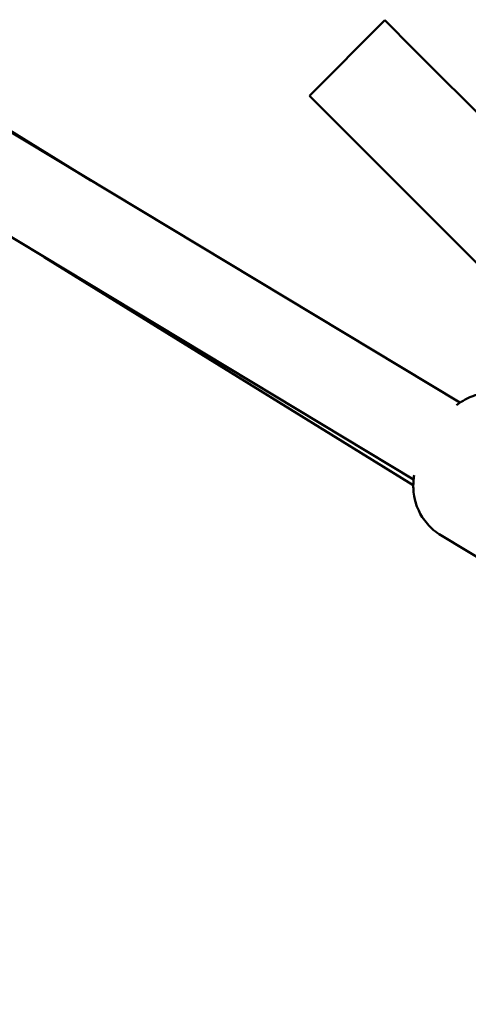
# Model space of a CAD drawing. Units: millimetres. Extents: x 282 to 12908, y 2711 to 15885.
# Drawn here: x 6101 to 6181, y 9298 to 9473 of the extents above; entities that cross this region are included whole.
import ezdxf

# ---------------------------------------------------------------- set-up
doc = ezdxf.new("R2010")
doc.units = ezdxf.units.MM
doc.layers.add('Dimension', color=7, linetype='Continuous')
doc.layers.add('Widoczne (ISO)', color=7, linetype='Continuous', lineweight=50)
doc.styles.get("Standard").update_dxf_attribs({"font": 'tahoma.ttf'})
doc.dimstyles.new('Standard$0', dxfattribs={"dimtxt": 0.18, "dimasz": 0.18, "dimexe": 0.18, "dimexo": 0.0625, "dimgap": 0.09, "dimtad": 0, "dimtih": 1, "dimtoh": 1, "dimdec": 4, "dimzin": 0, "dimdsep": 46, "dimtxsty": 'Standard', "dimcen": 0.09, "dimadec": 0, "dimazin": 0, "dimtfac": 1, "dimtdec": 4, "dimtofl": 0, "dimtmove": 0, "dimatfit": 3, "dimfxl": 1, "dimtolj": 1, "dimtzin": 0, "dimarcsym": 0})

# ---------------------------------------------------------------- blocks, each defined once
blk = doc.blocks.new('*D6')
at = {"layer": 'Defpoints', "color": 0}
for p in [(2743.76, 12322.94), (10023.14, 9232.94), (10023.14, 3440.07)]:
    blk.add_point(p, dxfattribs=at)
at = {"layer": 'Dimension', "color": 0, "linetype": 'ByBlock', "lineweight": -2}
for p, q in [((2743.76, 12322.88), (2743.76, 3439.89)), ((10023.14, 9232.88), (10023.14, 3439.89)), ((2943.76, 3440.07), (6023.39, 3440.07)), ((9823.14, 3440.07), (6743.52, 3440.07))]:
    blk.add_line(p, q, dxfattribs=at)
at = {"layer": 'Dimension', "color": 0}
for points in [[(2943.76, 3473.4), (2943.76, 3406.73), (2743.76, 3440.07)], [(9823.14, 3473.4), (9823.14, 3406.73), (10023.14, 3440.07)]]:
    blk.add_solid(points, dxfattribs=at)
at = {"layer": 'Dimension', "color": 0, "insert": (6383.45, 3440.07), "char_height": 250, "attachment_point": 5}
blk.add_mtext('\\A1;7279', dxfattribs=at)
blk = doc.blocks.new('*D9')
at = {"layer": 'Defpoints', "color": 0}
for p in [(5987.24, 14328.13), (7930.04, 4019.03), (12434.42, 4019.03)]:
    blk.add_point(p, dxfattribs=at)
at = {"layer": 'Dimension', "color": 0, "linetype": 'ByBlock', "lineweight": -2}
for p, q in [((5987.3, 14328.13), (12434.6, 14328.13)), ((12434.42, 14128.13), (12434.42, 9303.87)), ((12434.42, 4219.03), (12434.42, 9043.28)), ((7930.1, 4019.03), (12434.6, 4019.03))]:
    blk.add_line(p, q, dxfattribs=at)
at = {"layer": 'Dimension', "color": 0}
for points in [[(12401.09, 14128.13), (12467.76, 14128.13), (12434.42, 14328.13)], [(12401.09, 4219.03), (12467.76, 4219.03), (12434.42, 4019.03)]]:
    blk.add_solid(points, dxfattribs=at)
at = {"layer": 'Dimension', "color": 0, "insert": (12434.42, 9173.58), "char_height": 250, "attachment_point": 5}
blk.add_mtext('\\A1;10309', dxfattribs=at)

msp = doc.modelspace()

# ---------------------------------------------------------------- linework, layer by layer
at = {"layer": 'Widoczne (ISO)'}
for p, q in [((5940.23, 9548.78), (6179.33, 9404.83)), ((5947.16, 9547.25), (6113.54, 9444.44)), ((5938.94, 9530.88), (6171.07, 9391.12)), ((6152.5, 9459.55), (6165.93, 9472.99)), ((6171.11, 9467.81), (6165.93, 9472.99)), ((6171.11, 9467.81), (6334.33, 9304.59)), ((6152.5, 9459.55), (6157.67, 9454.37)), ((6320.89, 9291.15), (6157.67, 9454.37)), ((6105.21, 9430.78), (6171.02, 9390.11)), ((6175.95, 9381.19), (6209.67, 9360.89))]:
    msp.add_line(p, q, dxfattribs=at)
for points, knots in [([(6178.69, 9404.37), (6179.01, 9404.62), (6179.38, 9404.89), (6180.33, 9405.44), (6180.88, 9405.73), (6182.15, 9406.19), (6182.75, 9406.37), (6184.57, 9406.67), (6185.98, 9406.73), (6188.52, 9406.1), (6189.49, 9405.71), (6190.39, 9405.18)], [2.8209875, 2.8209875, 2.8209875, 2.8209875, 2.9324655, 2.9324655, 3.0319616, 3.0319616, 3.0981815, 3.0981815, 3.1933672, 3.1933672, 3.2483474, 3.2483474, 3.2483474, 3.2483474]), ([(6175.95, 9381.19), (6175.02, 9381.75), (6174.19, 9382.46), (6172.83, 9384.02), (6172.32, 9384.86), (6171.52, 9386.6), (6171.3, 9387.45), (6170.99, 9389.22), (6171, 9389.99), (6171.06, 9391.12), (6171.12, 9391.54), (6171.18, 9391.9)], [0.1067548, 0.1067548, 0.1067548, 0.1067548, 0.1638511, 0.1638511, 0.2265963, 0.2265963, 0.3082557, 0.3082557, 0.4315921, 0.4315921, 0.5341147, 0.5341147, 0.5341147, 0.5341147])]:
    msp.add_open_spline(points, degree=3, knots=knots, dxfattribs=at)

# ---------------------------------------------------------------- dimensions: what is measured, and where the dimension line sits
at = {"layer": 'Dimension'}
dim = msp.add_linear_dim(base=(12434.42, 4019.03), p1=(5987.24, 14328.13), p2=(7930.04, 4019.03), angle=90, dimstyle='Standard$0', override={"dimtxt": 250, "dimasz": 200, "dimdec": 0, "dimarcsym": 1}, dxfattribs=at)
dim.commit()
dim.dimension.update_dxf_attribs({"geometry": '*D9', "text_midpoint": (12434.42, 9173.58)})
dim = msp.add_linear_dim(base=(10023.14, 3440.07), p1=(2743.76, 12322.94), p2=(10023.14, 9232.94), dimstyle='Standard$0', override={"dimtxt": 250, "dimasz": 200, "dimdec": 0, "dimarcsym": 1}, dxfattribs=at)
dim.commit()
dim.dimension.update_dxf_attribs({"geometry": '*D6', "text_midpoint": (6383.45, 3440.07)})

doc.saveas('drawing.dxf')
